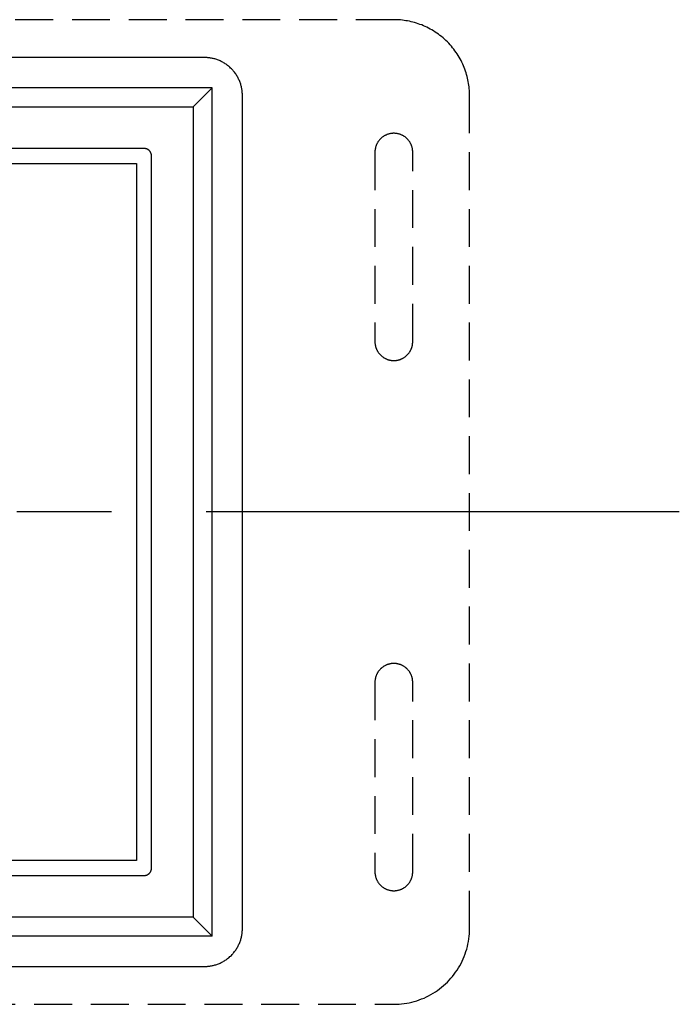
# Model space of a CAD drawing. Units: millimetres. Extents: x -3196 to 1819, y 7964 to 11394.
# Drawn here: x -2369 to -2282, y 9622 to 9752 of the extents above; entities that cross this region are included whole.
import ezdxf

# ---------------------------------------------------------------- set-up
doc = ezdxf.new("R2010")
doc.units = ezdxf.units.MM
doc.header["$MEASUREMENT"] = 0
doc.linetypes.add('CENTER', pattern=[2, 1.25, -0.25, 0.25, -0.25])
doc.linetypes.add('DASHED2', pattern=[0.375, 0.25, -0.125])
for name, color, linetype in [('BU', 7, 'Continuous'), ('CENTER', 7, 'Continuous'), ('POINT', 7, 'Continuous')]:
    doc.layers.add(name, color=color, linetype=linetype)

msp = doc.modelspace()

# ---------------------------------------------------------------- linework, layer by layer
at = {"layer": 'BU'}
for points in [[(-2345.05, 9746.96), (-2455.05, 9746.96)], [(-2340.05, 9741.96), (-2340.05, 9742.07), (-2340.05, 9742.18), (-2340.06, 9742.29), (-2340.07, 9742.41), (-2340.08, 9742.52), (-2340.09, 9742.64), (-2340.11, 9742.75), (-2340.13, 9742.87), (-2340.15, 9742.98), (-2340.18, 9743.1), (-2340.21, 9743.22), (-2340.24, 9743.33), (-2340.27, 9743.45), (-2340.31, 9743.57), (-2340.35, 9743.68), (-2340.4, 9743.8), (-2340.44, 9743.91), (-2340.5, 9744.03), (-2340.55, 9744.14), (-2340.61, 9744.26), (-2340.66, 9744.37), (-2340.73, 9744.48), (-2340.79, 9744.59), (-2340.86, 9744.69), (-2340.93, 9744.8), (-2341.01, 9744.91), (-2341.08, 9745.01), (-2341.16, 9745.11), (-2341.25, 9745.21), (-2341.33, 9745.31), (-2341.42, 9745.4), (-2341.51, 9745.49), (-2341.6, 9745.58), (-2341.7, 9745.67), (-2341.8, 9745.76), (-2341.9, 9745.84), (-2342, 9745.92), (-2342.1, 9746), (-2342.2, 9746.07), (-2342.31, 9746.14), (-2342.42, 9746.21), (-2342.53, 9746.28), (-2342.64, 9746.34), (-2342.75, 9746.4), (-2342.86, 9746.46), (-2342.98, 9746.51), (-2343.09, 9746.56), (-2343.21, 9746.61), (-2343.32, 9746.65), (-2343.44, 9746.69), (-2343.55, 9746.73), (-2343.67, 9746.77), (-2343.79, 9746.8), (-2343.9, 9746.83), (-2344.02, 9746.85), (-2344.14, 9746.88), (-2344.25, 9746.9), (-2344.37, 9746.91), (-2344.48, 9746.93), (-2344.6, 9746.94), (-2344.71, 9746.95), (-2344.82, 9746.95), (-2344.94, 9746.96), (-2345.05, 9746.96)], [(-2344.05, 9742.96), (-2456.05, 9742.96)], [(-2346.55, 9740.46), (-2344.05, 9742.96)], [(-2344.05, 9630.96), (-2344.05, 9742.96)], [(-2340.05, 9631.96), (-2340.05, 9741.96)], [(-2453.55, 9740.46), (-2346.55, 9740.46)], [(-2346.55, 9740.46), (-2346.55, 9633.46)], [(-2353.05, 9734.96), (-2447.05, 9734.96)], [(-2352.05, 9733.96), (-2352.05, 9733.98), (-2352.05, 9734), (-2352.05, 9734.03), (-2352.05, 9734.05), (-2352.05, 9734.07), (-2352.06, 9734.09), (-2352.06, 9734.12), (-2352.06, 9734.14), (-2352.07, 9734.16), (-2352.07, 9734.19), (-2352.08, 9734.21), (-2352.09, 9734.23), (-2352.09, 9734.26), (-2352.1, 9734.28), (-2352.11, 9734.3), (-2352.12, 9734.33), (-2352.13, 9734.35), (-2352.14, 9734.37), (-2352.15, 9734.4), (-2352.16, 9734.42), (-2352.17, 9734.44), (-2352.18, 9734.46), (-2352.2, 9734.48), (-2352.21, 9734.51), (-2352.22, 9734.53), (-2352.24, 9734.55), (-2352.25, 9734.57), (-2352.27, 9734.59), (-2352.29, 9734.61), (-2352.3, 9734.63), (-2352.32, 9734.65), (-2352.34, 9734.67), (-2352.36, 9734.68), (-2352.38, 9734.7), (-2352.4, 9734.72), (-2352.42, 9734.74), (-2352.44, 9734.75), (-2352.46, 9734.77), (-2352.48, 9734.78), (-2352.5, 9734.8), (-2352.52, 9734.81), (-2352.54, 9734.82), (-2352.56, 9734.84), (-2352.59, 9734.85), (-2352.61, 9734.86), (-2352.63, 9734.87), (-2352.66, 9734.88), (-2352.68, 9734.89), (-2352.7, 9734.9), (-2352.72, 9734.91), (-2352.75, 9734.91), (-2352.77, 9734.92), (-2352.79, 9734.93), (-2352.82, 9734.93), (-2352.84, 9734.94), (-2352.86, 9734.94), (-2352.89, 9734.95), (-2352.91, 9734.95), (-2352.93, 9734.95), (-2352.96, 9734.95), (-2352.98, 9734.96), (-2353, 9734.96), (-2353.02, 9734.96), (-2353.05, 9734.96)], [(-2352.05, 9639.96), (-2352.05, 9733.96)], [(-2446.05, 9732.96), (-2354.05, 9732.96)], [(-2354.05, 9732.96), (-2354.05, 9640.96)], [(-2354.05, 9640.96), (-2446.05, 9640.96)], [(-2353.05, 9638.96), (-2353.01, 9638.96), (-2352.98, 9638.96), (-2352.94, 9638.96), (-2352.91, 9638.97), (-2352.88, 9638.97), (-2352.84, 9638.98), (-2352.81, 9638.99), (-2352.78, 9639), (-2352.74, 9639.01), (-2352.71, 9639.02), (-2352.68, 9639.03), (-2352.65, 9639.04), (-2352.62, 9639.06), (-2352.59, 9639.07), (-2352.56, 9639.09), (-2352.53, 9639.1), (-2352.5, 9639.12), (-2352.47, 9639.14), (-2352.44, 9639.16), (-2352.42, 9639.18), (-2352.39, 9639.21), (-2352.36, 9639.23), (-2352.34, 9639.25), (-2352.32, 9639.28), (-2352.29, 9639.3), (-2352.27, 9639.33), (-2352.25, 9639.35), (-2352.23, 9639.38), (-2352.21, 9639.41), (-2352.19, 9639.44), (-2352.17, 9639.47), (-2352.16, 9639.5), (-2352.14, 9639.53), (-2352.13, 9639.56), (-2352.12, 9639.59), (-2352.1, 9639.62), (-2352.09, 9639.66), (-2352.08, 9639.69), (-2352.08, 9639.72), (-2352.07, 9639.76), (-2352.06, 9639.79), (-2352.06, 9639.82), (-2352.05, 9639.86), (-2352.05, 9639.89), (-2352.05, 9639.92), (-2352.05, 9639.96)], [(-2447.05, 9638.96), (-2353.05, 9638.96)], [(-2346.55, 9633.46), (-2453.55, 9633.46)], [(-2346.55, 9633.46), (-2344.05, 9630.96)], [(-2345.05, 9626.96), (-2344.94, 9626.96), (-2344.82, 9626.96), (-2344.71, 9626.97), (-2344.6, 9626.98), (-2344.48, 9626.99), (-2344.37, 9627.01), (-2344.25, 9627.02), (-2344.14, 9627.04), (-2344.02, 9627.07), (-2343.9, 9627.09), (-2343.79, 9627.12), (-2343.67, 9627.15), (-2343.55, 9627.19), (-2343.44, 9627.22), (-2343.32, 9627.27), (-2343.21, 9627.31), (-2343.09, 9627.36), (-2342.98, 9627.41), (-2342.86, 9627.46), (-2342.75, 9627.52), (-2342.64, 9627.58), (-2342.53, 9627.64), (-2342.42, 9627.71), (-2342.31, 9627.77), (-2342.2, 9627.85), (-2342.1, 9627.92), (-2342, 9628), (-2341.9, 9628.08), (-2341.8, 9628.16), (-2341.7, 9628.25), (-2341.6, 9628.33), (-2341.51, 9628.42), (-2341.42, 9628.52), (-2341.33, 9628.61), (-2341.25, 9628.71), (-2341.16, 9628.81), (-2341.08, 9628.91), (-2341.01, 9629.01), (-2340.93, 9629.12), (-2340.86, 9629.22), (-2340.79, 9629.33), (-2340.73, 9629.44), (-2340.66, 9629.55), (-2340.61, 9629.66), (-2340.55, 9629.78), (-2340.5, 9629.89), (-2340.44, 9630), (-2340.4, 9630.12), (-2340.35, 9630.23), (-2340.31, 9630.35), (-2340.27, 9630.47), (-2340.24, 9630.58), (-2340.21, 9630.7), (-2340.18, 9630.82), (-2340.15, 9630.93), (-2340.13, 9631.05), (-2340.11, 9631.16), (-2340.09, 9631.28), (-2340.08, 9631.4), (-2340.07, 9631.51), (-2340.06, 9631.62), (-2340.05, 9631.74), (-2340.05, 9631.85), (-2340.05, 9631.96)], [(-2344.05, 9630.96), (-2456.05, 9630.96)], [(-2455.05, 9626.96), (-2345.05, 9626.96)]]:
    msp.add_lwpolyline(points, dxfattribs=at)
at = {"layer": 'CENTER', "color": 1, "linetype": 'CENTER', "ltscale": 50}
msp.add_lwpolyline([(-2282.34, 9686.96), (-2515.35, 9686.96)], dxfattribs=at)
at = {"layer": 'POINT', "color": 3, "linetype": 'DASHED2', "ltscale": 20}
for points in [[(-2320.05, 9751.96), (-2480.05, 9751.96)], [(-2310.05, 9741.96), (-2310.05, 9742.18), (-2310.06, 9742.4), (-2310.07, 9742.63), (-2310.09, 9742.86), (-2310.11, 9743.09), (-2310.14, 9743.32), (-2310.17, 9743.55), (-2310.21, 9743.78), (-2310.26, 9744.01), (-2310.31, 9744.24), (-2310.37, 9744.48), (-2310.43, 9744.71), (-2310.5, 9744.94), (-2310.58, 9745.18), (-2310.66, 9745.41), (-2310.75, 9745.64), (-2310.84, 9745.87), (-2310.94, 9746.1), (-2311.05, 9746.33), (-2311.16, 9746.55), (-2311.28, 9746.78), (-2311.41, 9747), (-2311.54, 9747.22), (-2311.68, 9747.43), (-2311.82, 9747.64), (-2311.97, 9747.85), (-2312.12, 9748.06), (-2312.28, 9748.26), (-2312.45, 9748.46), (-2312.62, 9748.65), (-2312.79, 9748.84), (-2312.98, 9749.03), (-2313.16, 9749.21), (-2313.35, 9749.39), (-2313.55, 9749.56), (-2313.74, 9749.72), (-2313.95, 9749.88), (-2314.15, 9750.04), (-2314.36, 9750.19), (-2314.57, 9750.33), (-2314.79, 9750.47), (-2315.01, 9750.6), (-2315.23, 9750.72), (-2315.45, 9750.84), (-2315.68, 9750.95), (-2315.91, 9751.06), (-2316.14, 9751.16), (-2316.37, 9751.26), (-2316.6, 9751.34), (-2316.83, 9751.43), (-2317.06, 9751.5), (-2317.3, 9751.57), (-2317.53, 9751.64), (-2317.76, 9751.69), (-2317.99, 9751.75), (-2318.23, 9751.79), (-2318.46, 9751.83), (-2318.69, 9751.87), (-2318.92, 9751.9), (-2319.15, 9751.92), (-2319.38, 9751.94), (-2319.6, 9751.95), (-2319.82, 9751.96), (-2320.05, 9751.96)], [(-2310.05, 9631.96), (-2310.05, 9741.96)], [(-2317.55, 9734.46), (-2317.55, 9734.51), (-2317.55, 9734.57), (-2317.55, 9734.63), (-2317.56, 9734.68), (-2317.56, 9734.74), (-2317.57, 9734.8), (-2317.58, 9734.86), (-2317.59, 9734.91), (-2317.6, 9734.97), (-2317.61, 9735.03), (-2317.63, 9735.09), (-2317.64, 9735.15), (-2317.66, 9735.2), (-2317.68, 9735.26), (-2317.7, 9735.32), (-2317.72, 9735.38), (-2317.75, 9735.44), (-2317.77, 9735.49), (-2317.8, 9735.55), (-2317.83, 9735.61), (-2317.86, 9735.66), (-2317.89, 9735.72), (-2317.92, 9735.77), (-2317.95, 9735.83), (-2317.99, 9735.88), (-2318.03, 9735.93), (-2318.07, 9735.98), (-2318.11, 9736.03), (-2318.15, 9736.08), (-2318.19, 9736.13), (-2318.23, 9736.18), (-2318.28, 9736.23), (-2318.33, 9736.27), (-2318.37, 9736.32), (-2318.42, 9736.36), (-2318.47, 9736.4), (-2318.52, 9736.44), (-2318.57, 9736.48), (-2318.63, 9736.52), (-2318.68, 9736.55), (-2318.73, 9736.59), (-2318.79, 9736.62), (-2318.84, 9736.65), (-2318.9, 9736.68), (-2318.95, 9736.71), (-2319.01, 9736.73), (-2319.07, 9736.76), (-2319.13, 9736.78), (-2319.18, 9736.81), (-2319.24, 9736.83), (-2319.3, 9736.84), (-2319.36, 9736.86), (-2319.42, 9736.88), (-2319.48, 9736.89), (-2319.53, 9736.91), (-2319.59, 9736.92), (-2319.65, 9736.93), (-2319.71, 9736.94), (-2319.76, 9736.94), (-2319.82, 9736.95), (-2319.88, 9736.95), (-2319.94, 9736.96), (-2319.99, 9736.96), (-2320.05, 9736.96), (-2320.1, 9736.96), (-2320.16, 9736.96), (-2320.21, 9736.95), (-2320.27, 9736.95), (-2320.33, 9736.94), (-2320.39, 9736.94), (-2320.44, 9736.93), (-2320.5, 9736.92), (-2320.56, 9736.91), (-2320.62, 9736.89), (-2320.68, 9736.88), (-2320.73, 9736.86), (-2320.79, 9736.84), (-2320.85, 9736.83), (-2320.91, 9736.81), (-2320.97, 9736.78), (-2321.02, 9736.76), (-2321.08, 9736.73), (-2321.14, 9736.71), (-2321.19, 9736.68), (-2321.25, 9736.65), (-2321.31, 9736.62), (-2321.36, 9736.59), (-2321.41, 9736.55), (-2321.47, 9736.52), (-2321.52, 9736.48), (-2321.57, 9736.44), (-2321.62, 9736.4), (-2321.67, 9736.36), (-2321.72, 9736.32), (-2321.77, 9736.27), (-2321.81, 9736.23), (-2321.86, 9736.18), (-2321.9, 9736.13), (-2321.95, 9736.08), (-2321.99, 9736.03), (-2322.03, 9735.98), (-2322.07, 9735.93), (-2322.1, 9735.88), (-2322.14, 9735.83), (-2322.17, 9735.77), (-2322.21, 9735.72), (-2322.24, 9735.66), (-2322.27, 9735.61), (-2322.3, 9735.55), (-2322.32, 9735.49), (-2322.35, 9735.44), (-2322.37, 9735.38), (-2322.39, 9735.32), (-2322.41, 9735.26), (-2322.43, 9735.2), (-2322.45, 9735.15), (-2322.47, 9735.09), (-2322.48, 9735.03), (-2322.49, 9734.97), (-2322.5, 9734.91), (-2322.51, 9734.86), (-2322.52, 9734.8), (-2322.53, 9734.74), (-2322.54, 9734.68), (-2322.54, 9734.63), (-2322.54, 9734.57), (-2322.55, 9734.51), (-2322.55, 9734.46)], [(-2322.55, 9734.46), (-2322.55, 9709.46)], [(-2317.55, 9709.46), (-2317.55, 9734.46)], [(-2322.55, 9709.46), (-2322.55, 9709.4), (-2322.54, 9709.35), (-2322.54, 9709.29), (-2322.54, 9709.23), (-2322.53, 9709.18), (-2322.52, 9709.12), (-2322.51, 9709.06), (-2322.5, 9709), (-2322.49, 9708.95), (-2322.48, 9708.89), (-2322.47, 9708.83), (-2322.45, 9708.77), (-2322.43, 9708.71), (-2322.41, 9708.65), (-2322.39, 9708.6), (-2322.37, 9708.54), (-2322.35, 9708.48), (-2322.32, 9708.42), (-2322.3, 9708.37), (-2322.27, 9708.31), (-2322.24, 9708.25), (-2322.21, 9708.2), (-2322.17, 9708.14), (-2322.14, 9708.09), (-2322.1, 9708.04), (-2322.07, 9707.99), (-2322.03, 9707.93), (-2321.99, 9707.88), (-2321.95, 9707.83), (-2321.9, 9707.78), (-2321.86, 9707.74), (-2321.81, 9707.69), (-2321.77, 9707.65), (-2321.72, 9707.6), (-2321.67, 9707.56), (-2321.62, 9707.52), (-2321.57, 9707.48), (-2321.52, 9707.44), (-2321.47, 9707.4), (-2321.41, 9707.37), (-2321.36, 9707.33), (-2321.31, 9707.3), (-2321.25, 9707.27), (-2321.19, 9707.24), (-2321.14, 9707.21), (-2321.08, 9707.18), (-2321.02, 9707.16), (-2320.97, 9707.13), (-2320.91, 9707.11), (-2320.85, 9707.09), (-2320.79, 9707.07), (-2320.73, 9707.06), (-2320.68, 9707.04), (-2320.62, 9707.02), (-2320.56, 9707.01), (-2320.5, 9707), (-2320.44, 9706.99), (-2320.39, 9706.98), (-2320.33, 9706.97), (-2320.27, 9706.97), (-2320.21, 9706.96), (-2320.16, 9706.96), (-2320.1, 9706.96), (-2320.05, 9706.96), (-2319.99, 9706.96), (-2319.94, 9706.96), (-2319.88, 9706.96), (-2319.82, 9706.97), (-2319.76, 9706.97), (-2319.71, 9706.98), (-2319.65, 9706.99), (-2319.59, 9707), (-2319.53, 9707.01), (-2319.48, 9707.02), (-2319.42, 9707.04), (-2319.36, 9707.06), (-2319.3, 9707.07), (-2319.24, 9707.09), (-2319.18, 9707.11), (-2319.13, 9707.13), (-2319.07, 9707.16), (-2319.01, 9707.18), (-2318.95, 9707.21), (-2318.9, 9707.24), (-2318.84, 9707.27), (-2318.79, 9707.3), (-2318.73, 9707.33), (-2318.68, 9707.37), (-2318.63, 9707.4), (-2318.57, 9707.44), (-2318.52, 9707.48), (-2318.47, 9707.52), (-2318.42, 9707.56), (-2318.37, 9707.6), (-2318.33, 9707.65), (-2318.28, 9707.69), (-2318.23, 9707.74), (-2318.19, 9707.78), (-2318.15, 9707.83), (-2318.11, 9707.88), (-2318.07, 9707.93), (-2318.03, 9707.99), (-2317.99, 9708.04), (-2317.95, 9708.09), (-2317.92, 9708.14), (-2317.89, 9708.2), (-2317.86, 9708.25), (-2317.83, 9708.31), (-2317.8, 9708.37), (-2317.77, 9708.42), (-2317.75, 9708.48), (-2317.72, 9708.54), (-2317.7, 9708.6), (-2317.68, 9708.65), (-2317.66, 9708.71), (-2317.64, 9708.77), (-2317.63, 9708.83), (-2317.61, 9708.89), (-2317.6, 9708.95), (-2317.59, 9709), (-2317.58, 9709.06), (-2317.57, 9709.12), (-2317.56, 9709.18), (-2317.56, 9709.23), (-2317.55, 9709.29), (-2317.55, 9709.35), (-2317.55, 9709.4), (-2317.55, 9709.46)], [(-2317.55, 9664.46), (-2317.55, 9664.51), (-2317.55, 9664.57), (-2317.55, 9664.63), (-2317.56, 9664.68), (-2317.56, 9664.74), (-2317.57, 9664.8), (-2317.58, 9664.86), (-2317.59, 9664.91), (-2317.6, 9664.97), (-2317.61, 9665.03), (-2317.63, 9665.09), (-2317.64, 9665.15), (-2317.66, 9665.2), (-2317.68, 9665.26), (-2317.7, 9665.32), (-2317.72, 9665.38), (-2317.75, 9665.44), (-2317.77, 9665.49), (-2317.8, 9665.55), (-2317.83, 9665.61), (-2317.86, 9665.66), (-2317.89, 9665.72), (-2317.92, 9665.77), (-2317.95, 9665.83), (-2317.99, 9665.88), (-2318.03, 9665.93), (-2318.07, 9665.98), (-2318.11, 9666.03), (-2318.15, 9666.08), (-2318.19, 9666.13), (-2318.23, 9666.18), (-2318.28, 9666.23), (-2318.33, 9666.27), (-2318.37, 9666.32), (-2318.42, 9666.36), (-2318.47, 9666.4), (-2318.52, 9666.44), (-2318.57, 9666.48), (-2318.63, 9666.52), (-2318.68, 9666.55), (-2318.73, 9666.59), (-2318.79, 9666.62), (-2318.84, 9666.65), (-2318.9, 9666.68), (-2318.95, 9666.71), (-2319.01, 9666.73), (-2319.07, 9666.76), (-2319.13, 9666.78), (-2319.18, 9666.81), (-2319.24, 9666.83), (-2319.3, 9666.84), (-2319.36, 9666.86), (-2319.42, 9666.88), (-2319.48, 9666.89), (-2319.53, 9666.91), (-2319.59, 9666.92), (-2319.65, 9666.93), (-2319.71, 9666.94), (-2319.76, 9666.94), (-2319.82, 9666.95), (-2319.88, 9666.95), (-2319.94, 9666.96), (-2319.99, 9666.96), (-2320.05, 9666.96), (-2320.1, 9666.96), (-2320.16, 9666.96), (-2320.21, 9666.95), (-2320.27, 9666.95), (-2320.33, 9666.94), (-2320.39, 9666.94), (-2320.44, 9666.93), (-2320.5, 9666.92), (-2320.56, 9666.91), (-2320.62, 9666.89), (-2320.68, 9666.88), (-2320.73, 9666.86), (-2320.79, 9666.84), (-2320.85, 9666.83), (-2320.91, 9666.81), (-2320.97, 9666.78), (-2321.02, 9666.76), (-2321.08, 9666.73), (-2321.14, 9666.71), (-2321.19, 9666.68), (-2321.25, 9666.65), (-2321.31, 9666.62), (-2321.36, 9666.59), (-2321.41, 9666.55), (-2321.47, 9666.52), (-2321.52, 9666.48), (-2321.57, 9666.44), (-2321.62, 9666.4), (-2321.67, 9666.36), (-2321.72, 9666.32), (-2321.77, 9666.27), (-2321.81, 9666.23), (-2321.86, 9666.18), (-2321.9, 9666.13), (-2321.95, 9666.08), (-2321.99, 9666.03), (-2322.03, 9665.98), (-2322.07, 9665.93), (-2322.1, 9665.88), (-2322.14, 9665.83), (-2322.17, 9665.77), (-2322.21, 9665.72), (-2322.24, 9665.66), (-2322.27, 9665.61), (-2322.3, 9665.55), (-2322.32, 9665.49), (-2322.35, 9665.44), (-2322.37, 9665.38), (-2322.39, 9665.32), (-2322.41, 9665.26), (-2322.43, 9665.2), (-2322.45, 9665.15), (-2322.47, 9665.09), (-2322.48, 9665.03), (-2322.49, 9664.97), (-2322.5, 9664.91), (-2322.51, 9664.86), (-2322.52, 9664.8), (-2322.53, 9664.74), (-2322.54, 9664.68), (-2322.54, 9664.63), (-2322.54, 9664.57), (-2322.55, 9664.51), (-2322.55, 9664.46)], [(-2322.55, 9664.46), (-2322.55, 9639.46)], [(-2317.55, 9639.46), (-2317.55, 9664.46)], [(-2322.55, 9639.46), (-2322.55, 9639.4), (-2322.54, 9639.35), (-2322.54, 9639.29), (-2322.54, 9639.23), (-2322.53, 9639.18), (-2322.52, 9639.12), (-2322.51, 9639.06), (-2322.5, 9639), (-2322.49, 9638.95), (-2322.48, 9638.89), (-2322.47, 9638.83), (-2322.45, 9638.77), (-2322.43, 9638.71), (-2322.41, 9638.65), (-2322.39, 9638.6), (-2322.37, 9638.54), (-2322.35, 9638.48), (-2322.32, 9638.42), (-2322.3, 9638.37), (-2322.27, 9638.31), (-2322.24, 9638.25), (-2322.21, 9638.2), (-2322.17, 9638.14), (-2322.14, 9638.09), (-2322.1, 9638.04), (-2322.07, 9637.99), (-2322.03, 9637.93), (-2321.99, 9637.88), (-2321.95, 9637.83), (-2321.9, 9637.78), (-2321.86, 9637.74), (-2321.81, 9637.69), (-2321.77, 9637.65), (-2321.72, 9637.6), (-2321.67, 9637.56), (-2321.62, 9637.52), (-2321.57, 9637.48), (-2321.52, 9637.44), (-2321.47, 9637.4), (-2321.41, 9637.37), (-2321.36, 9637.33), (-2321.31, 9637.3), (-2321.25, 9637.27), (-2321.19, 9637.24), (-2321.14, 9637.21), (-2321.08, 9637.18), (-2321.02, 9637.16), (-2320.97, 9637.13), (-2320.91, 9637.11), (-2320.85, 9637.09), (-2320.79, 9637.07), (-2320.73, 9637.06), (-2320.68, 9637.04), (-2320.62, 9637.02), (-2320.56, 9637.01), (-2320.5, 9637), (-2320.44, 9636.99), (-2320.39, 9636.98), (-2320.33, 9636.97), (-2320.27, 9636.97), (-2320.21, 9636.96), (-2320.16, 9636.96), (-2320.1, 9636.96), (-2320.05, 9636.96), (-2319.99, 9636.96), (-2319.94, 9636.96), (-2319.88, 9636.96), (-2319.82, 9636.97), (-2319.76, 9636.97), (-2319.71, 9636.98), (-2319.65, 9636.99), (-2319.59, 9637), (-2319.53, 9637.01), (-2319.48, 9637.02), (-2319.42, 9637.04), (-2319.36, 9637.06), (-2319.3, 9637.07), (-2319.24, 9637.09), (-2319.18, 9637.11), (-2319.13, 9637.13), (-2319.07, 9637.16), (-2319.01, 9637.18), (-2318.95, 9637.21), (-2318.9, 9637.24), (-2318.84, 9637.27), (-2318.79, 9637.3), (-2318.73, 9637.33), (-2318.68, 9637.37), (-2318.63, 9637.4), (-2318.57, 9637.44), (-2318.52, 9637.48), (-2318.47, 9637.52), (-2318.42, 9637.56), (-2318.37, 9637.6), (-2318.33, 9637.65), (-2318.28, 9637.69), (-2318.23, 9637.74), (-2318.19, 9637.78), (-2318.15, 9637.83), (-2318.11, 9637.88), (-2318.07, 9637.93), (-2318.03, 9637.99), (-2317.99, 9638.04), (-2317.95, 9638.09), (-2317.92, 9638.14), (-2317.89, 9638.2), (-2317.86, 9638.25), (-2317.83, 9638.31), (-2317.8, 9638.37), (-2317.77, 9638.42), (-2317.75, 9638.48), (-2317.72, 9638.54), (-2317.7, 9638.6), (-2317.68, 9638.65), (-2317.66, 9638.71), (-2317.64, 9638.77), (-2317.63, 9638.83), (-2317.61, 9638.89), (-2317.6, 9638.95), (-2317.59, 9639), (-2317.58, 9639.06), (-2317.57, 9639.12), (-2317.56, 9639.18), (-2317.56, 9639.23), (-2317.55, 9639.29), (-2317.55, 9639.35), (-2317.55, 9639.4), (-2317.55, 9639.46)], [(-2320.05, 9621.96), (-2319.71, 9621.96), (-2319.36, 9621.98), (-2319.02, 9622.01), (-2318.68, 9622.05), (-2318.35, 9622.1), (-2318.01, 9622.17), (-2317.68, 9622.24), (-2317.35, 9622.33), (-2317.02, 9622.43), (-2316.7, 9622.54), (-2316.38, 9622.66), (-2316.06, 9622.79), (-2315.75, 9622.93), (-2315.45, 9623.08), (-2315.15, 9623.24), (-2314.85, 9623.41), (-2314.56, 9623.6), (-2314.28, 9623.79), (-2314, 9623.99), (-2313.74, 9624.2), (-2313.47, 9624.42), (-2313.22, 9624.65), (-2312.98, 9624.89), (-2312.74, 9625.13), (-2312.51, 9625.39), (-2312.29, 9625.65), (-2312.08, 9625.92), (-2311.88, 9626.19), (-2311.68, 9626.47), (-2311.5, 9626.76), (-2311.33, 9627.06), (-2311.17, 9627.36), (-2311.02, 9627.66), (-2310.87, 9627.97), (-2310.74, 9628.29), (-2310.62, 9628.61), (-2310.52, 9628.93), (-2310.42, 9629.26), (-2310.33, 9629.59), (-2310.26, 9629.92), (-2310.19, 9630.26), (-2310.14, 9630.6), (-2310.1, 9630.94), (-2310.07, 9631.28), (-2310.05, 9631.62), (-2310.05, 9631.96)], [(-2480.05, 9621.96), (-2320.05, 9621.96)]]:
    msp.add_lwpolyline(points, dxfattribs=at)

doc.saveas('drawing.dxf')
